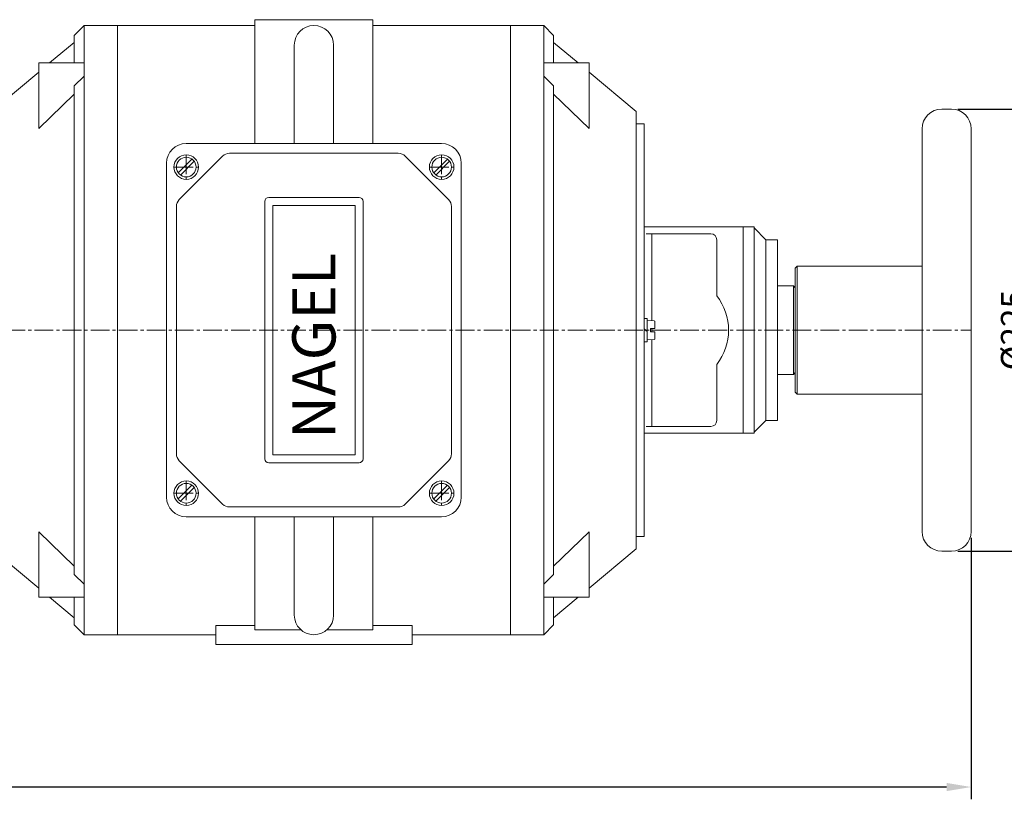
# Model space of a CAD drawing. Units: millimetres. Extents: x 3461 to 5509, y 1519 to 3067.
# Drawn here: x 4308 to 4810, y 1519 to 1916 of the extents above; entities that cross this region are included whole.
import ezdxf

# ---------------------------------------------------------------- set-up
doc = ezdxf.new("R2010")
doc.units = ezdxf.units.MM
doc.header["$LTSCALE"] = 0.5
doc.linetypes.add('CENTER2', pattern=[28.575, 19.05, -3.175, 3.175, -3.175])
for name, color, linetype, lineweight in [('EKSEN', 7, 'CENTER2', 9), ('GÖVDE', 7, 'Continuous', 20), ('İŞLEME', 7, 'Continuous', 15), ('ÖLÇÜ', 7, 'Continuous', 9)]:
    doc.layers.add(name, color=color, linetype=linetype, lineweight=lineweight)
doc.styles.get("Standard").update_dxf_attribs({"font": 'timesbd.ttf'})
doc.styles.add('Ölçü', font='tahoma.ttf')
doc.dimstyles.new('0.0           Standard', dxfattribs={"dimscale": 5, "dimtxt": 2.5, "dimasz": 2.5, "dimexe": 1.25, "dimexo": 0.625, "dimtad": 3, "dimdec": 1, "dimtxsty": 'Ölçü', "dimcen": 2.5, "dimclrd": 256, "dimclre": 256, "dimclrt": 256, "dimadec": 0, "dimazin": 0, "dimtm": 1e-09, "dimtfac": 1, "dimtdec": 1, "dimtmove": 0, "dimatfit": 2, "dimfxl": 1, "dimarcsym": 0})

# ---------------------------------------------------------------- blocks, each defined once
blk = doc.blocks.new('ÖN.125 -  Tek hız volanı')
at = {"layer": 'GÖVDE'}
for p, q in [((74.5, 112.5), (79.5, 112.5)), ((64.5, 102.5), (64.5, -102.5)), ((89.5, 102.5), (89.5, -102.5)), ((0, 31.5), (1, 32.5)), ((0, 31.5), (0, -31.5)), ((1, 32.5), (64.5, 32.5)), ((1, 32.5), (1, -32.5)), ((0, -31.5), (1, -32.5)), ((1, -32.5), (64.5, -32.5)), ((74.5, -112.5), (79.5, -112.5))]:
    blk.add_line(p, q, dxfattribs=at)
for centre, start, end in [((74.5, 102.5), 90, 180), ((79.5, 102.5), 0, 90), ((74.5, -102.5), 180, 270), ((79.5, -102.5), 270, 0)]:
    blk.add_arc(centre, 10, start, end, dxfattribs=at)
blk = doc.blocks.new('*D34')
at = {"layer": 'Defpoints', "color": 0, "transparency": 16777216}
for p in [(4782.66, 1870.61), (4782.66, 1645.61), (4823.68, 1645.61)]:
    blk.add_point(p, dxfattribs=at)
at = {"layer": 'ÖLÇÜ', "lineweight": -2, "transparency": 16777216}
for p, q in [((4785.78, 1870.61), (4829.93, 1870.61)), ((4823.68, 1858.11), (4823.68, 1658.11)), ((4785.78, 1645.61), (4829.93, 1645.61))]:
    blk.add_line(p, q, dxfattribs=at)
at = {"layer": 'ÖLÇÜ', "transparency": 16777216}
for points in [[(4821.59, 1858.11), (4825.76, 1858.11), (4823.68, 1870.61)], [(4821.59, 1658.11), (4825.76, 1658.11), (4823.68, 1645.61)]]:
    blk.add_solid(points, dxfattribs=at)
at = {"layer": 'ÖLÇÜ', "transparency": 16777216, "insert": (4814.04, 1758.11), "char_height": 12.5, "attachment_point": 5, "rotation": 90, "style": 'Ölçü'}
blk.add_mtext('{\\fISOCPEUR|b0|i0|c162|p34;%%C}225', dxfattribs=at)
blk = doc.blocks.new('*D35')
at = {"layer": 'Defpoints', "color": 0, "transparency": 16777216}
for p in [(3530.16, 1730.11), (4792.66, 1655.61), (3530.16, 1525.59)]:
    blk.add_point(p, dxfattribs=at)
at = {"layer": 'ÖLÇÜ', "lineweight": -2, "transparency": 16777216}
for p, q in [((3530.16, 1726.98), (3530.16, 1519.34)), ((4792.66, 1652.48), (4792.66, 1519.34)), ((4780.16, 1525.59), (3542.66, 1525.59))]:
    blk.add_line(p, q, dxfattribs=at)
at = {"layer": 'ÖLÇÜ', "transparency": 16777216}
for points in [[(3542.66, 1527.67), (3542.66, 1523.51), (3530.16, 1525.59)], [(4780.16, 1527.67), (4780.16, 1523.51), (4792.66, 1525.59)]]:
    blk.add_solid(points, dxfattribs=at)
at = {"layer": 'ÖLÇÜ', "transparency": 16777216, "insert": (4161.41, 1536.65), "char_height": 12.5, "attachment_point": 5, "style": 'Ölçü'}
blk.add_mtext('1262,5', dxfattribs=at)

msp = doc.modelspace()

# ---------------------------------------------------------------- linework, layer by layer
at = {"layer": 'EKSEN'}
for p, q in [((4393.16, 1847.04), (4393.16, 1835.17)), ((4523.16, 1847.04), (4523.16, 1835.17)), ((4387.23, 1841.11), (4399.09, 1841.11)), ((4517.23, 1841.11), (4529.09, 1841.11)), ((3530.16, 1758.11), (4792.66, 1758.11)), ((4393.16, 1681.04), (4393.16, 1669.17)), ((4523.16, 1681.04), (4523.16, 1669.17)), ((4387.23, 1675.11), (4399.09, 1675.11)), ((4517.23, 1675.11), (4529.09, 1675.11))]:
    msp.add_line(p, q, dxfattribs=at)
at = {"layer": 'GÖVDE'}
for p, q in [((4428.16, 1916.11), (4428.16, 1853.11)), ((4428.16, 1916.11), (4488.16, 1916.11)), ((4488.16, 1916.11), (4488.16, 1853.11)), ((4341.16, 1913.11), (4336.16, 1908.11)), ((4341.16, 1603.11), (4341.16, 1913.11)), ((4341.16, 1913.11), (4428.16, 1913.11)), ((4358.16, 1913.11), (4358.16, 1603.11)), ((4358.16, 1603.11), (4358.16, 1913.11)), ((4488.16, 1913.11), (4575.16, 1913.11)), ((4558.16, 1913.11), (4558.16, 1603.11)), ((4558.16, 1603.11), (4558.16, 1913.11)), ((4575.16, 1603.11), (4575.16, 1913.11)), ((4575.16, 1913.11), (4580.16, 1908.11)), ((4336.16, 1904.58), (4323.65, 1894.08)), ((4336.16, 1908.11), (4336.16, 1894.08)), ((4580.16, 1908.11), (4580.16, 1894.08)), ((4580.16, 1904.58), (4592.67, 1894.08)), ((4448.16, 1903.11), (4448.16, 1853.11)), ((4468.16, 1903.11), (4468.16, 1853.11)), ((4318.16, 1889.48), (4294.16, 1869.34)), ((4318.16, 1894.08), (4318.16, 1860.69)), ((4318.16, 1894.08), (4341.16, 1894.08)), ((4598.16, 1894.08), (4575.16, 1894.08)), ((4598.16, 1894.08), (4598.16, 1860.69)), ((4598.16, 1889.48), (4622.16, 1869.34)), ((4341.16, 1887.43), (4336.16, 1882.43)), ((4575.16, 1887.43), (4580.16, 1882.43)), ((4336.16, 1633.78), (4336.16, 1882.43)), ((4336.16, 1882.43), (4336.16, 1820.9)), ((4580.16, 1633.78), (4580.16, 1882.43)), ((4580.16, 1882.43), (4580.16, 1820.9)), ((4318.16, 1860.69), (4336.16, 1878.24)), ((4598.16, 1860.69), (4580.16, 1878.24)), ((4622.16, 1646.87), (4622.16, 1869.34)), ((4622.16, 1863.11), (4626.16, 1863.11)), ((4626.16, 1653.11), (4626.16, 1863.11)), ((4393.16, 1853.11), (4523.16, 1853.11)), ((4389.1, 1838.18), (4396.08, 1845.16)), ((4389.62, 1824.57), (4411.69, 1846.64)), ((4415.23, 1848.11), (4501.09, 1848.11)), ((4504.62, 1846.64), (4526.69, 1824.57)), ((4519.1, 1838.18), (4526.08, 1845.16)), ((4383.16, 1843.11), (4383.16, 1673.11)), ((4390.23, 1837.05), (4397.21, 1844.03)), ((4520.23, 1837.05), (4527.21, 1844.03)), ((4533.16, 1673.11), (4533.16, 1843.11)), ((4435.16, 1825.61), (4481.16, 1825.61)), ((4388.16, 1821.03), (4388.16, 1695.18)), ((4433.16, 1823.61), (4433.16, 1692.61)), ((4437.16, 1821.61), (4437.16, 1694.61)), ((4437.16, 1821.61), (4479.16, 1821.61)), ((4479.16, 1821.61), (4479.16, 1694.61)), ((4483.16, 1823.61), (4483.16, 1692.61)), ((4528.16, 1821.03), (4528.16, 1695.18)), ((4626.16, 1810.61), (4682.16, 1810.61)), ((4676.66, 1810.61), (4676.66, 1705.61)), ((4682.16, 1705.61), (4682.16, 1810.61)), ((4688.16, 1804.11), (4682.16, 1810.11)), ((4660.16, 1807.11), (4627.16, 1807.11)), ((4630.16, 1762.9), (4630.16, 1807.11)), ((4663.16, 1804.11), (4663.16, 1775.61)), ((4688.16, 1804.11), (4688.16, 1712.11)), ((4688.16, 1804.11), (4694.16, 1804.11)), ((4694.16, 1804.11), (4694.16, 1712.11)), ((4702.16, 1780.61), (4694.16, 1780.61)), ((4702.16, 1780.61), (4702.16, 1735.61)), ((4702.16, 1780.61), (4703.16, 1779.61)), ((4703.16, 1779.61), (4703.16, 1736.61)), ((4627.76, 1764.01), (4626.16, 1764.01)), ((4626.16, 1764.01), (4626.16, 1752.21)), ((4627.76, 1752.21), (4627.76, 1764.01)), ((4626.16, 1753.51), (4626.16, 1762.71)), ((4627.76, 1763.11), (4631.39, 1762.79)), ((4627.76, 1763.11), (4627.76, 1753.11)), ((4631.66, 1762.49), (4631.66, 1758.91)), ((4626.16, 1758.8), (4627.76, 1757.87)), ((4626.16, 1758.34), (4627.76, 1757.41)), ((4631.66, 1758.91), (4629.46, 1758.91)), ((4629.46, 1758.91), (4629.46, 1757.31)), ((4631.66, 1757.31), (4629.46, 1757.31)), ((4630.16, 1757.31), (4630.16, 1758.91)), ((4631.66, 1757.31), (4631.66, 1753.72)), ((4626.16, 1752.21), (4627.76, 1752.21)), ((4627.76, 1753.11), (4631.39, 1753.42)), ((4630.16, 1709.11), (4630.16, 1753.32)), ((4663.16, 1740.61), (4663.16, 1712.11)), ((4702.16, 1735.61), (4694.16, 1735.61)), ((4702.16, 1735.61), (4703.16, 1736.61)), ((4660.16, 1709.11), (4627.16, 1709.11)), ((4688.16, 1712.11), (4682.16, 1706.11)), ((4688.16, 1712.11), (4694.16, 1712.11)), ((4626.16, 1705.61), (4682.16, 1705.61)), ((4437.16, 1694.61), (4479.16, 1694.61)), ((4389.62, 1691.64), (4411.69, 1669.57)), ((4435.16, 1690.61), (4481.16, 1690.61)), ((4504.62, 1669.57), (4526.69, 1691.64)), ((4389.1, 1672.18), (4396.08, 1679.16)), ((4519.1, 1672.18), (4526.08, 1679.16)), ((4390.23, 1671.05), (4397.21, 1678.03)), ((4520.23, 1671.05), (4527.21, 1678.03)), ((4415.23, 1668.11), (4501.09, 1668.11)), ((4393.16, 1663.11), (4523.16, 1663.11)), ((4428.16, 1605.62), (4428.16, 1663.11)), ((4448.16, 1613.11), (4448.16, 1663.11)), ((4468.16, 1613.11), (4468.16, 1663.11)), ((4488.16, 1605.62), (4488.16, 1663.11)), ((4318.16, 1622.13), (4318.16, 1655.52)), ((4318.16, 1655.52), (4336.16, 1637.97)), ((4598.16, 1655.52), (4580.16, 1637.97)), ((4598.16, 1622.13), (4598.16, 1655.52)), ((4622.16, 1653.11), (4626.16, 1653.11)), ((4318.16, 1626.73), (4294.16, 1646.87)), ((4598.16, 1626.73), (4622.16, 1646.87)), ((4341.16, 1628.78), (4336.16, 1633.78)), ((4575.16, 1628.78), (4580.16, 1633.78)), ((4318.16, 1622.13), (4341.16, 1622.13)), ((4336.16, 1611.63), (4323.65, 1622.13)), ((4336.16, 1608.11), (4336.16, 1622.13)), ((4598.16, 1622.13), (4575.16, 1622.13)), ((4580.16, 1608.11), (4580.16, 1622.13)), ((4580.16, 1611.63), (4592.67, 1622.13)), ((4341.16, 1603.11), (4336.16, 1608.11)), ((4408.16, 1607.71), (4408.16, 1598.11)), ((4428.16, 1607.71), (4408.16, 1607.71)), ((4451.53, 1605.62), (4428.16, 1605.62)), ((4488.16, 1605.62), (4464.79, 1605.62)), ((4508.16, 1607.71), (4488.16, 1607.71)), ((4508.16, 1607.71), (4508.16, 1598.11)), ((4575.16, 1603.11), (4580.16, 1608.11)), ((4341.16, 1603.11), (4408.16, 1603.11)), ((4508.16, 1603.11), (4575.16, 1603.11)), ((4408.16, 1598.11), (4508.16, 1598.11))]:
    msp.add_line(p, q, dxfattribs=at)
for centre, radius in [((4393.16, 1841.11), 6.25), ((4393.16, 1841.11), 5), ((4523.16, 1841.11), 6.25), ((4523.16, 1841.11), 5), ((4393.16, 1675.11), 6.25), ((4393.16, 1675.11), 5), ((4523.16, 1675.11), 6.25), ((4523.16, 1675.11), 5)]:
    msp.add_circle(centre, radius, dxfattribs=at)
for centre, radius, start, end in [((4458.16, 1903.11), 10, 0, 180), ((4393.16, 1843.11), 10, 90, 180), ((4523.16, 1843.11), 10, 0, 90), ((4415.23, 1843.11), 5, 90, 135), ((4501.09, 1843.11), 5, 45, 90), ((4393.16, 1821.03), 5, 135, 180), ((4435.16, 1823.61), 2, 90, 180), ((4481.16, 1823.61), 2, 0, 90), ((4523.16, 1821.03), 5, 0, 45), ((4660.16, 1804.11), 3, 0, 90), ((4640.64, 1758.11), 28.52, 322.1507, 37.8493), ((4631.36, 1762.49), 0.3, 0, 85), ((4631.36, 1753.72), 0.3, 275, 0), ((4660.16, 1712.11), 3, 270, 0), ((4393.16, 1695.18), 5, 180, 225), ((4523.16, 1695.18), 5, 315, 0), ((4435.16, 1692.61), 2, 180, 270), ((4481.16, 1692.61), 2, 270, 0), ((4393.16, 1673.11), 10, 180, 270), ((4415.23, 1673.11), 5, 225, 270), ((4501.09, 1673.11), 5, 270, 315), ((4523.16, 1673.11), 10, 270, 0), ((4458.16, 1613.11), 10, 180, 0)]:
    msp.add_arc(centre, radius, start, end, dxfattribs=at)

# ---------------------------------------------------------------- block references
at = {"layer": 'ÖLÇÜ'}
msp.add_blockref('ÖN.125 -  Tek hız volanı', (4703.16, 1758.11), dxfattribs=at)

# ---------------------------------------------------------------- texts
at = {"layer": 'İŞLEME'}
msp.add_text('NAGEL', height=22, rotation=90, dxfattribs=at).set_placement((4469.12, 1702.79))

# ---------------------------------------------------------------- dimensions: what is measured, and where the dimension line sits
at = {"layer": 'ÖLÇÜ'}
dim = msp.add_linear_dim(base=(4823.68, 1645.61), p1=(4782.66, 1870.61), p2=(4782.66, 1645.61), angle=90, text='{\\fISOCPEUR|b0|i0|c162|p34;%%C}<>', dimstyle='0.0           Standard', dxfattribs=at)
dim.commit()
dim.dimension.update_dxf_attribs({"geometry": '*D34', "text_midpoint": (4814.04, 1758.11)})
dim = msp.add_linear_dim(base=(3530.16, 1525.59), p1=(4792.66, 1655.61), p2=(3530.16, 1730.11), dimstyle='0.0           Standard', dxfattribs=at)
dim.commit()
dim.dimension.update_dxf_attribs({"geometry": '*D35', "text_midpoint": (4161.41, 1536.65)})

doc.saveas('drawing.dxf')
